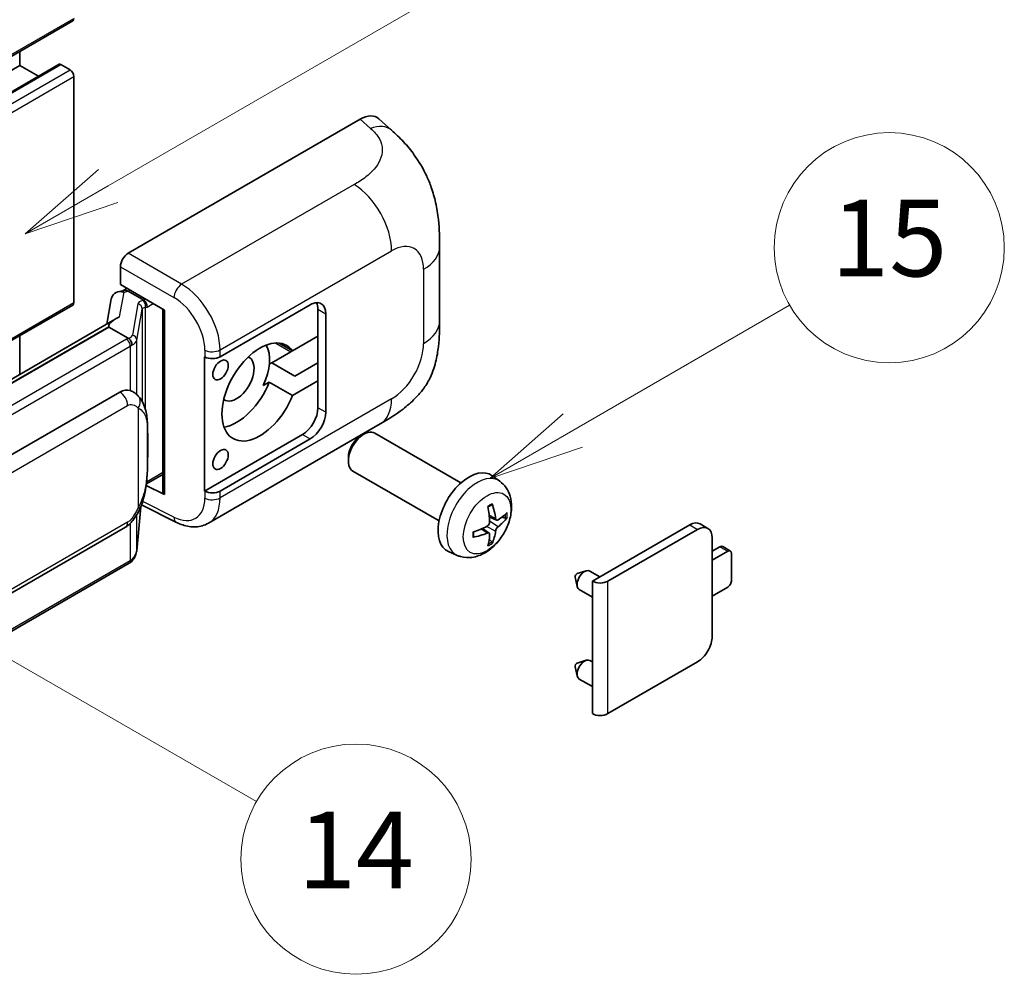
# Model space of a CAD drawing. Units: millimetres. Extents: x 5 to 10241, y 8 to 1413.
# Drawn here: x 522 to 625, y 681 to 781 of the extents above; entities that cross this region are included whole.
import ezdxf

# ---------------------------------------------------------------- set-up
doc = ezdxf.new("R2010")
doc.units = ezdxf.units.MM
doc.layers.add('Symbol (TK)', color=100, linetype='Continuous', lineweight=18, true_color=0x00ff3f)
doc.layers.add('Visible (ISO)', color=7, linetype='Continuous', lineweight=35)
doc.layers.add('Visible Narrow (ISO)', color=7, linetype='Continuous', lineweight=25)
doc.styles.add('Note Text (TK2)', font='MS PGothic.ttf')

# ---------------------------------------------------------------- blocks, each defined once
blk = doc.blocks.new('バルーン1')
at = {"layer": 'Symbol (TK)', "color": 100, "true_color": 0x00ff40}
for p, q in [((143.109, 184.755), (140.944, 186.005)), ((143.359, 185.188), (140.944, 186.005)), ((140.944, 186.005), (142.859, 184.322)), ((143.109, 184.755), (149.925, 180.82))]:
    blk.add_line(p, q, dxfattribs=at)
at = {"layer": 'Symbol (TK)'}
blk.add_circle((152.523, 179.32), 3, dxfattribs=at)
at = {"layer": 'Symbol (TK)', "color": 7, "insert": (152.523, 179.302), "char_height": 2, "attachment_point": 5, "style": 'Note Text (TK2)'}
blk.add_mtext('14', dxfattribs=at)
blk = doc.blocks.new('バルーン9')
at = {"layer": 'Symbol (TK)', "color": 100, "true_color": 0x00ff40}
for p, q in [((146.059, 196.869), (159.023, 204.354)), ((145.809, 197.302), (143.894, 195.619)), ((146.059, 196.869), (143.894, 195.619)), ((143.894, 195.619), (146.309, 196.436))]:
    blk.add_line(p, q, dxfattribs=at)
at = {"layer": 'Symbol (TK)'}
blk.add_circle((161.621, 205.854), 3, dxfattribs=at)
at = {"layer": 'Symbol (TK)', "color": 7, "insert": (161.621, 205.848), "char_height": 2, "attachment_point": 5, "style": 'Note Text (TK2)'}
blk.add_mtext('3', dxfattribs=at)
blk = doc.blocks.new('バルーン16')
at = {"layer": 'Symbol (TK)', "color": 100, "true_color": 0x00ff40}
for p, q in [((158.178, 190.493), (163.833, 193.758)), ((157.928, 190.926), (156.013, 189.243)), ((158.178, 190.493), (156.013, 189.243)), ((156.013, 189.243), (158.428, 190.06))]:
    blk.add_line(p, q, dxfattribs=at)
at = {"layer": 'Symbol (TK)'}
blk.add_circle((166.431, 195.258), 3, dxfattribs=at)
at = {"layer": 'Symbol (TK)', "color": 7, "insert": (166.431, 195.252), "char_height": 2, "attachment_point": 5, "style": 'Note Text (TK2)'}
blk.add_mtext('15', dxfattribs=at)

msp = doc.modelspace()

# ---------------------------------------------------------------- linework, layer by layer
at = {"layer": 'Visible (ISO)'}
for p, q in [((367.9963, 688.3686), (527.6004, 780.5161)), ((522.0619, 775.8787), (522.0619, 777.3184)), ((362.4578, 683.7312), (522.0619, 775.8787)), ((366.5694, 683.8415), (526.1735, 775.989)), ((524.0221, 774.7469), (522.0619, 775.8787)), ((527.3146, 775.4121), (526.3449, 775.972)), ((527.7187, 751.1505), (527.7187, 774.7123)), ((533.3751, 756.2825), (557.5903, 770.2631)), ((559.5395, 770.2981), (560.8672, 769.0952)), ((565.8734, 749.2227), (565.8734, 756.9442)), ((532.5674, 753.0168), (532.5674, 754.8836)), ((532.5674, 753.0168), (537.1673, 750.361)), ((532.3034, 752.2708), (532.9135, 752.4117)), ((532.8415, 752.3951), (533.2429, 752.6268)), ((533.3836, 752.3216), (534.9999, 751.3884)), ((429.1225, 694.0327), (527.6004, 750.8889)), ((531.6196, 751.5522), (531.1464, 748.8995)), ((542.9658, 745.4897), (552.3664, 750.9172)), ((537, 750.4577), (537, 731.3453)), ((537.1673, 750.361), (537.1673, 731.1236)), ((553.1746, 750.4506), (553.1746, 747.6512)), ((553.9827, 749.9841), (553.9827, 739.7195)), ((532.0181, 749.4027), (436.5232, 694.2687)), ((531.3633, 748.589), (438.8172, 695.1575)), ((531.3633, 748.589), (531.3519, 748.6419)), ((533.3696, 747.4307), (531.3633, 748.589)), ((522.0619, 743.6545), (522.0619, 747.6912)), ((550.5193, 746.1182), (549.1339, 746.918)), ((553.1746, 747.6512), (550.5193, 746.1182)), ((553.1746, 742.9855), (553.1746, 747.6512)), ((550.3461, 746.0182), (548.3568, 744.8697)), ((541.349, 745.4894), (541.3782, 745.4737)), ((541.349, 731.4924), (541.349, 745.4894)), ((548.0999, 744.7214), (548.3568, 744.8697)), ((548.3568, 744.8697), (550.7812, 743.47)), ((550.7812, 743.47), (553.1746, 744.8518)), ((547.4667, 742.4895), (548.0949, 742.8522)), ((548.0949, 742.8522), (550.5193, 741.4525)), ((550.5193, 741.4525), (553.1746, 742.9855)), ((553.1746, 742.9855), (553.1746, 740.1861)), ((442.5144, 689.8503), (532.5149, 741.8121)), ((533.8666, 741.8553), (533.845, 741.8678)), ((541.7492, 728.1392), (559.6766, 738.4896)), ((568.0963, 732.3441), (559.1092, 737.5328)), ((551.5583, 737.3867), (541.349, 731.4924)), ((552.3664, 736.9201), (542.9658, 731.4926)), ((557.6195, 737.2194), (557.9667, 737.4198)), ((556.35, 735.0206), (556.3501, 734.6197)), ((565.8106, 728.3851), (556.8235, 733.5738)), ((535.2815, 732.2284), (537, 733.2206)), ((572.1553, 732.5078), (571.3557, 733.0915)), ((537.1673, 731.1236), (535.2518, 732.0802)), ((535.2692, 732.217), (535.2928, 732.2388)), ((541.3782, 731.4767), (541.349, 731.4924)), ((534.2665, 725.2653), (534.6865, 729.8458)), ((534.7692, 730.0488), (538.4184, 728.2263)), ((571.8132, 728.466), (571.0503, 728.8036)), ((572.3692, 728.7694), (572.7301, 728.6816)), ((443.0858, 675.7499), (533.0863, 727.7118)), ((571.0275, 727.1052), (570.3537, 727.5971)), ((581.8023, 722.0949), (591.9644, 727.962)), ((583.4185, 722.0949), (592.7725, 727.4954)), ((593.8582, 727.603), (593.0501, 728.0695)), ((571.2993, 726.2034), (571.0428, 726.472)), ((594.308, 726.6089), (594.308, 716.3444)), ((567.6983, 724.788), (566.793, 725.1887)), ((594.308, 725.2092), (595.1161, 725.6758)), ((595.9242, 725.2092), (594.308, 724.2761)), ((596.2099, 725.2375), (595.4018, 725.7041)), ((596.3283, 722.1765), (596.3283, 724.9759)), ((533.4853, 723.9596), (441.3073, 670.7406)), ((580.2268, 722.8829), (581.171, 723.1769)), ((582.5933, 722.5516), (581.5513, 723.1532)), ((580.0088, 722.5053), (580.2263, 721.5407)), ((581.8023, 708.2844), (581.8023, 722.0949)), ((581.8023, 720.435), (580.437, 721.2232)), ((594.308, 720.5435), (595.9242, 721.4767)), ((580.0088, 713.1739), (580.2263, 712.2093)), ((580.2268, 713.5515), (581.171, 713.8455)), ((581.8023, 713.6769), (581.5513, 713.8218)), ((592.7725, 713.685), (583.4185, 708.2844)), ((581.8023, 711.1036), (580.437, 711.8918))]:
    msp.add_line(p, q, dxfattribs=at)
for centre, major_axis, ratio, start_param, end_param in [((527.3146, 781.0109), (0.2857, -0.4949), 0.57735027, 0, 0.78539816), ((526.3449, 775.692), (-0.1714, 0.2969), 0.57735027, 5.49778714, 6.28318531), ((527.3146, 774.9455), (-0.2857, 0.4949), 0.57735027, 3.92699082, 5.49778714), ((557.5738, 767.4525), (1.7827, 2.9813), 0.57333637, 6.16912861, 7.08294563), ((533.3761, 755.3493), (-0.5714, -0.9897), 0.5780539, 3.9275998, 5.49717816), ((532.7165, 751.1933), (-0.8657, 0.8231), 0.8492429, 5.1814121, 6.75220843), ((533.265, 751.32), (-0.4215, 1.07), 0.65380937, 5.5951678, 6.18580465), ((527.3146, 751.3838), (0.2857, -0.4949), 0.57735027, 0, 0.78539816), ((532.838, 751.8745), (-1.1275, -0.8138), 0.60953579, 5.67908615, 5.72119938), ((534.9406, 750.8876), (0.2108, -0.535), 0.65380937, 0.88277882, 2.45357514), ((552.3664, 749.0509), (1.1429, 1.9795), 0.57735027, 5.49778714, 7.06858347), ((551.5583, 749.5175), (1.1429, 1.9795), 0.57735027, 5.49778714, 5.92181818), ((536.9705, 749.6227), (-5.6208, -0.9696), 0.21633748, 5.59704541, 6.29236196), ((547.1136, 741.8191), (-2.8, -4.8497), 0.57735027, 2.89161655, 8.10395773), ((544.6893, 743.2188), (2.4286, 4.2064), 0.57735027, 4.86891222, 5.94241634), ((550.3461, 750.2174), (-2.5714, -4.4538), 0.57735027, 0.78539816, 0.83194551), ((542.1576, 745.9563), (1.1429, 0), 0.57735027, 3.9618974, 5.49778714), ((544.6893, 743.2188), (-1.2857, -2.2269), 0.57735027, 6.23353649, 9.47442678), ((544.6893, 743.2188), (-2.8, -4.8497), 0.57735027, 0.44773235, 1.82077243), ((532.5149, 734.7902), (0.8745, 7.228), 0.40142867, 6.20843387, 6.57591032), ((551.5583, 739.253), (1.1429, 1.9795), 0.57735027, 3.92699082, 5.49778714), ((552.3664, 738.7864), (1.1429, 1.9795), 0.57735027, 3.92699082, 5.49778714), ((557.9663, 735.5533), (-1.1429, -1.9795), 0.57735027, 3.14159265, 6.28318531), ((557.6192, 735.7537), (-0.8975, -1.5545), 0.57735027, 3.92675802, 5.49801994), ((568.9329, 729.2217), (-2.2857, -3.959), 0.57735027, 3.0796893, 6.34508866), ((534.9406, 732.6914), (0.3404, -0.4623), 0.48800029, 0.05438476, 0.7310134), ((537.5714, 731.3568), (0.5714, 0.0167), 0.55686057, 3.12531633, 3.9107145), ((542.1576, 731.9592), (-1.1429, 0), 0.57735027, 0.82030475, 2.35619449), ((566.308, 730.8608), (2.9332, -6.8231), 0.55353421, 0.95931878, 1.19830308), ((566.0824, 730.7305), (-4.4679, 5.9326), 0.59526289, 3.96282307, 4.20180736), ((566.1894, 730.6687), (-7.4236, -0.2184), 0.49462411, 2.44776077, 2.68674507), ((566.1894, 730.9293), (7.4226, -0.2509), 0.65417299, 5.62601221, 5.86499651), ((566.201, 730.6754), (-7.3756, -0.8713), 0.55353421, 1.94328958, 2.18227387), ((566.0824, 730.7439), (-3.9286, 6.3027), 0.65417299, 3.55978145, 3.79876575), ((591.9644, 726.189), (1.0857, 1.8805), 0.57735027, 0, 0.78539816), ((592.7725, 725.7225), (1.0857, 1.8805), 0.57735027, 5.49778714, 7.06858347), ((566.201, 730.936), (7.3717, -0.903), 0.59526289, 5.2229706, 5.46195489), ((566.308, 730.8742), (3.5227, -6.5382), 0.49462411, 0.45484759, 0.69383188), ((595.1161, 725.2092), (0.2857, 0.4949), 0.57735027, 0, 0.78539816), ((595.9242, 724.7427), (0.2857, 0.4949), 0.57735027, 5.49778714, 7.06858347), ((580.9942, 722.1882), (-0.5571, -0.965), 0.57735027, 3.14159265, 6.28318531), ((580.186, 722.6548), (-0.1286, -0.2227), 0.57735027, 3.70058252, 5.72419544), ((582.6104, 722.5614), (-1.1429, 0), 0.57735027, 0.78539816, 2.35619449), ((595.9242, 721.9432), (-0.2857, -0.4949), 0.57735027, 0.78539816, 2.35619449), ((592.7725, 715.4579), (-1.0857, -1.8805), 0.57735027, 0.78539816, 2.35619449), ((580.9942, 712.8568), (-0.5571, -0.965), 0.57735027, 3.14159265, 6.28318531), ((580.186, 713.3234), (-0.1286, -0.2227), 0.57735027, 3.70058252, 5.72419544), ((582.6104, 708.751), (1.1429, 0), 0.57735027, 3.92699082, 5.49778714)]:
    msp.add_ellipse(centre, major_axis=major_axis, ratio=ratio, start_param=start_param, end_param=end_param, dxfattribs=at)
for centre in [(543.0124, 744.117), (543.0124, 734.7856)]:
    msp.add_ellipse(centre, major_axis=(0.5714, 0.9897), ratio=0.57735027, dxfattribs=at)
for points, knots in [([(560.8672, 769.0952), (561.2378, 768.7594), (561.6972, 768.3487), (562.5073, 767.4787), (562.8798, 767.0207), (563.6971, 765.8804), (564.1402, 765.151), (564.6943, 763.9615), (564.8571, 763.5633), (565.1811, 762.6384), (565.3304, 762.1023), (565.5823, 760.9762), (565.6772, 760.3804), (565.856, 758.8169), (565.8734, 757.8044), (565.8734, 756.9442)], [0, 0, 0, 0, 0.18362486, 0.18362486, 0.36333296, 0.36333296, 0.60386192, 0.60386192, 0.71569796, 0.71569796, 0.86115341, 0.86115341, 1.02941414, 1.02941414, 1.30785701, 1.30785701, 1.30785701, 1.30785701]), ([(565.8734, 749.2227), (565.8734, 748.3915), (565.8588, 747.4656), (565.6856, 746.0347), (565.5933, 745.4924), (565.3794, 744.6383), (565.2887, 744.3309), (565.0638, 743.7086), (564.9263, 743.3896), (564.5624, 742.6955), (564.3171, 742.3206), (563.8166, 741.6785), (563.5602, 741.3963), (562.8936, 740.7329), (562.4764, 740.3782), (561.2947, 739.4586), (560.4542, 738.9385), (559.6766, 738.4896)], [0, 0, 0, 0, 0.26907114, 0.26907114, 0.43224894, 0.43224894, 0.52213259, 0.52213259, 0.61371232, 0.61371232, 0.72841245, 0.72841245, 0.83295305, 0.83295305, 0.995563, 0.995563, 1.28301074, 1.28301074, 1.28301074, 1.28301074]), ([(533.7614, 746.7175), (533.7615, 746.7186), (533.7616, 746.7197), (533.768, 746.7838), (533.7637, 746.8511), (533.7342, 746.9901), (533.7083, 747.0606), (533.6378, 747.1923), (533.594, 747.2524), (533.4943, 747.3542), (533.4394, 747.3951), (533.3823, 747.4239)], [-0.0778087689, -0.0778087689, -0.0778087689, -0.0778087689, -0.0774791395, -0.0774791395, -0.0585788033, -0.0585788033, -0.0389062325, -0.0389062325, -0.0193765361, -0.0193765361, 0, 0, 0, 0]), ([(534.4351, 741.3992), (534.405, 741.4312), (534.3735, 741.4631), (534.3078, 741.5265), (534.2736, 741.558), (534.2018, 741.6203), (534.1644, 741.6512), (534.0859, 741.7118), (534.0449, 741.7416), (533.9589, 741.7997), (533.9138, 741.828), (533.8666, 741.8553)], [-0.1703054541, -0.1703054541, -0.1703054541, -0.1703054541, -0.1584465752, -0.1584465752, -0.1465876964, -0.1465876964, -0.1347288175, -0.1347288175, -0.1228699387, -0.1228699387, -0.1110110598, -0.1110110598, -0.1110110598, -0.1110110598]), ([(535.4103, 737.7584), (535.4067, 738.0002), (535.4007, 738.2382), (535.3772, 738.7111), (535.3597, 738.946), (535.3031, 739.418), (535.2642, 739.655), (535.1452, 740.1398), (535.0656, 740.3877), (534.8268, 740.8934), (534.6662, 741.1542), (534.4351, 741.3992)], [-0.42564821, -0.42564821, -0.42564821, -0.42564821, -0.340518568, -0.340518568, -0.255388926, -0.255388926, -0.170259284, -0.170259284, -0.085129642, -0.085129642, 0, 0, 0, 0]), ([(535.4103, 734.7646), (535.4129, 734.9835), (535.415, 735.1991), (535.4181, 735.6232), (535.4191, 735.8317), (535.4201, 736.2403), (535.4201, 736.4405), (535.4191, 736.8326), (535.418, 737.0243), (535.415, 737.3986), (535.4129, 737.5811), (535.4103, 737.7584)], [-0.318622721, -0.318622721, -0.318622721, -0.318622721, -0.254898176, -0.254898176, -0.191173632, -0.191173632, -0.127449088, -0.127449088, -0.063724544, -0.063724544, 0, 0, 0, 0]), ([(534.6453, 729.7522), (534.8135, 730.1249), (534.9292, 730.4895), (535.1111, 731.2033), (535.1756, 731.5507), (535.2753, 732.2308), (535.3102, 732.5643), (535.3618, 733.2182), (535.3784, 733.5385), (535.4009, 734.1639), (535.4068, 734.4688), (535.4103, 734.7646)], [-0.425024641, -0.425024641, -0.425024641, -0.425024641, -0.340019712, -0.340019712, -0.255014784, -0.255014784, -0.170009856, -0.170009856, -0.085004928, -0.085004928, 0, 0, 0, 0]), ([(572.1553, 732.5078), (572.4133, 732.3195), (572.6325, 732.0879), (572.9983, 731.5589), (573.1328, 731.2585), (573.3356, 730.5789), (573.3775, 730.1998), (573.3693, 729.362), (573.2918, 728.9061), (573.0262, 727.9997), (572.8316, 727.5508), (572.3501, 726.712), (572.0645, 726.3218), (571.4059, 725.6202), (571.0328, 725.3087), (570.2054, 724.8256), (569.7527, 724.6442), (568.8679, 724.5282), (568.4616, 724.5439), (567.9384, 724.692), (567.8168, 724.7356), (567.6983, 724.788)], [3.98889417, 3.98889417, 3.98889417, 3.98889417, 4.19385403, 4.19385403, 4.4264439, 4.4264439, 4.7238013, 4.7238013, 5.09906125, 5.09906125, 5.49348614, 5.49348614, 5.8833225, 5.8833225, 6.2775903, 6.2775903, 6.65189618, 6.65189618, 6.92355847, 6.92355847, 7.00668012, 7.00668012, 7.00668012, 7.00668012]), ([(533.0863, 727.7118), (533.2833, 727.8255), (533.4476, 727.9634), (533.7226, 728.2369), (533.8368, 728.3759), (534.043, 728.6536), (534.1333, 728.7914), (534.2984, 729.0639), (534.3736, 729.1997), (534.5137, 729.4703), (534.5785, 729.605), (534.6411, 729.7431), (534.6432, 729.7477), (534.6453, 729.7522)], [-0.170496085, -0.170496085, -0.170496085, -0.170496085, -0.1375677, -0.1375677, -0.103468483, -0.103468483, -0.069369266, -0.069369266, -0.035270049, -0.035270049, -0.001170832, -0.001170832, 0, 0, 0, 0]), ([(570.909, 729.8082), (570.9264, 729.8205), (570.9438, 729.8325), (570.9914, 729.8645), (571.0217, 729.8839), (571.0821, 729.9207), (571.1123, 729.9381), (571.1724, 729.9709), (571.2023, 729.9862), (571.2618, 730.015), (571.2915, 730.0283), (571.3209, 730.0406)], [3.028761595, 3.028761595, 3.028761595, 3.028761595, 3.060101394, 3.060101394, 3.114617864, 3.114617864, 3.169134334, 3.169134334, 3.223650804, 3.223650804, 3.278167274, 3.278167274, 3.278167274, 3.278167274]), ([(571.3468, 730.1518), (571.3516, 730.1374), (571.3547, 730.1217), (571.3559, 730.0948), (571.3535, 730.0796), (571.3442, 730.0585), (571.3358, 730.0488), (571.3249, 730.0425), (571.3229, 730.0415), (571.3208, 730.0406)], [0.0145600729, 0.0145600729, 0.0145600729, 0.0145600729, 0.0187226824, 0.0187226824, 0.0234298311, 0.0234298311, 0.0280690561, 0.0280690561, 0.028985175, 0.028985175, 0.028985175, 0.028985175]), ([(571.0844, 728.2733), (571.0859, 728.2315), (571.0801, 728.1839), (571.053, 728.0895), (571.0315, 728.0427), (570.981, 727.962), (570.9485, 727.9226), (570.8861, 727.8672), (570.8579, 727.8475), (570.83, 727.8327)], [0, 0, 0, 0, 0.0124997785, 0.0124997785, 0.0249995571, 0.0249995571, 0.0375236714, 0.0375236714, 0.0466766062, 0.0466766062, 0.0466766062, 0.0466766062]), ([(571.9658, 728.4885), (571.9359, 728.4695), (571.9035, 728.4574), (571.8428, 728.4538), (571.8145, 728.4622), (571.7688, 728.4942), (571.7483, 728.5198), (571.7231, 728.5773), (571.7156, 728.6055), (571.7114, 728.6353)], [0, 0, 0, 0, 0.0125039067, 0.0125039067, 0.0250078135, 0.0250078135, 0.0375277995, 0.0375277995, 0.0466766392, 0.0466766392, 0.0466766392, 0.0466766392]), ([(572.9057, 728.7281), (572.8987, 728.7185), (572.8879, 728.7088), (572.8641, 728.6936), (572.8462, 728.6861), (572.8133, 728.6778), (572.7925, 728.6754), (572.7606, 728.6761), (572.7443, 728.6781), (572.7301, 728.6816)], [0.0145600729, 0.0145600729, 0.0145600729, 0.0145600729, 0.0187226824, 0.0187226824, 0.0234298311, 0.0234298311, 0.0280690561, 0.0280690561, 0.0318102328, 0.0318102328, 0.0318102328, 0.0318102328]), ([(541.7492, 728.1392), (541.548, 728.023), (541.3323, 727.9326), (540.8875, 727.8062), (540.6587, 727.7701), (540.2002, 727.7472), (539.9704, 727.7603), (539.5158, 727.8284), (539.291, 727.8834), (538.8488, 728.0291), (538.6314, 728.1199), (538.4184, 728.2263)], [0.785398163, 0.785398163, 0.785398163, 0.785398163, 0.935496479, 0.935496479, 1.085594795, 1.085594795, 1.23569311, 1.23569311, 1.385791426, 1.385791426, 1.535889742, 1.535889742, 1.535889742, 1.535889742]), ([(571.7114, 727.3239), (571.717, 727.3616), (571.7287, 727.4058), (571.7633, 727.4958), (571.7863, 727.5417), (571.8358, 727.6231), (571.8656, 727.664), (571.9196, 727.7242), (571.9432, 727.7465), (571.9658, 727.7644)], [0, 0, 0, 0, 0.0124997785, 0.0124997785, 0.0249995571, 0.0249995571, 0.0375236714, 0.0375236714, 0.0466766062, 0.0466766062, 0.0466766062, 0.0466766062]), ([(569.4177, 726.7443), (569.418, 726.7421), (569.4181, 726.7399), (569.4181, 726.7272), (569.414, 726.7151), (569.4003, 726.6965), (569.3883, 726.6868), (569.3644, 726.6745), (569.3493, 726.6692), (569.3344, 726.6662)], [0.0455535579, 0.0455535579, 0.0455535579, 0.0455535579, 0.0464696768, 0.0464696768, 0.0511089018, 0.0511089018, 0.0558160505, 0.0558160505, 0.05997866, 0.05997866, 0.05997866, 0.05997866]), ([(569.4177, 726.7443), (569.4137, 726.7759), (569.4104, 726.8082), (569.4055, 726.8741), (569.4039, 726.9078), (569.4022, 726.9762), (569.4022, 727.011), (569.4038, 727.0817), (569.4055, 727.1176), (569.4094, 727.1749), (569.4111, 727.1959), (569.413, 727.2171)], [1.434221706, 1.434221706, 1.434221706, 1.434221706, 1.488738176, 1.488738176, 1.543254646, 1.543254646, 1.597771116, 1.597771116, 1.652287586, 1.652287586, 1.683627385, 1.683627385, 1.683627385, 1.683627385]), ([(570.83, 727.1087), (570.867, 727.1236), (570.9053, 727.1322), (570.9735, 727.1315), (571.0033, 727.1222), (571.048, 727.0909), (571.0658, 727.0668), (571.0826, 727.0141), (571.0855, 726.9885), (571.0844, 726.9618)], [0, 0, 0, 0, 0.0125039067, 0.0125039067, 0.0250078135, 0.0250078135, 0.0375277995, 0.0375277995, 0.0466766392, 0.0466766392, 0.0466766392, 0.0466766392]), ([(571.2993, 726.2034), (571.3094, 726.1928), (571.3193, 726.1796), (571.3358, 726.1523), (571.3442, 726.1332), (571.3535, 726.1006), (571.3559, 726.0813), (571.3547, 726.0531), (571.3516, 726.0389), (571.3468, 726.028)], [0.0427285001, 0.0427285001, 0.0427285001, 0.0427285001, 0.0464696768, 0.0464696768, 0.0511089018, 0.0511089018, 0.0558160505, 0.0558160505, 0.05997866, 0.05997866, 0.05997866, 0.05997866]), ([(533.7093, 724.112), (533.7703, 724.1764), (533.8274, 724.2438), (533.9331, 724.3839), (533.9816, 724.4567), (534.0688, 724.6072), (534.1075, 724.6849), (534.1738, 724.8447), (534.2013, 724.9267), (534.2437, 725.094), (534.2587, 725.1793), (534.2665, 725.2653)], [-1.489339836, -1.489339836, -1.489339836, -1.489339836, -1.362514136, -1.362514136, -1.235688435, -1.235688435, -1.108862734, -1.108862734, -0.982037034, -0.982037034, -0.855211333, -0.855211333, -0.855211333, -0.855211333]), ([(533.7614, 724.3221), (533.7615, 724.3212), (533.7616, 724.3203), (533.768, 724.266), (533.7637, 724.2181), (533.7364, 724.1424), (533.7155, 724.1135), (533.6876, 724.0926)], [-0.0003297628, -0.0003297628, -0.0003297628, -0.0003297628, 0, 0, 0.0189079865, 0.0189079865, 0.0357441925, 0.0357441925, 0.0357441925, 0.0357441925]), ([(533.4853, 723.9596), (533.4994, 723.9677), (533.5133, 723.976), (533.541, 723.9928), (533.5548, 724.0014), (533.582, 724.0188), (533.5955, 724.0276), (533.6222, 724.0457), (533.6355, 724.0549), (533.6617, 724.0735), (533.6747, 724.083), (533.6876, 724.0926)], [1.570796327, 1.570796327, 1.570796327, 1.570796327, 1.596526194, 1.596526194, 1.622256061, 1.622256061, 1.647985928, 1.647985928, 1.673715795, 1.673715795, 1.699445662, 1.699445662, 1.699445662, 1.699445662])]:
    msp.add_open_spline(points, degree=3, knots=knots, dxfattribs=at)
for points in [[(533.3823, 747.4239), (533.3777, 747.4262), (533.3734, 747.4285), (533.3696, 747.4307)], [(533.6036, 741.9719), (533.6951, 741.9431), (533.7752, 741.9079), (533.8452, 741.8675)]]:
    msp.add_open_spline(points, degree=3, dxfattribs=at)
at = {"layer": 'Visible Narrow (ISO)'}
for p, q in [((368.1146, 688.6302), (527.7187, 780.7777)), ((366.7408, 683.8245), (526.3449, 775.972)), ((367.7105, 683.2646), (527.3146, 775.4121)), ((368.1146, 682.5648), (527.7187, 774.7123)), ((557.5903, 770.2631), (558.6498, 769.3032)), ((556.9605, 763.4538), (538.9572, 753.0596)), ((538.9572, 753.0596), (533.3751, 756.2825)), ((542.9658, 746.2082), (560.8601, 756.5395)), ((532.5674, 754.8836), (538.1496, 751.6608)), ((564.1997, 754.6113), (564.1997, 746.8899)), ((532.4888, 749.6429), (532.9487, 752.2211)), ((532.9487, 752.2211), (533.3836, 752.3216)), ((533.3836, 752.3216), (533.5776, 752.4336)), ((428.9665, 694.1359), (527.7187, 751.1505)), ((534.3925, 751.0078), (533.8136, 747.7622)), ((534.9999, 751.3884), (534.8905, 751.3632)), ((535.1938, 751.5004), (534.9999, 751.3884)), ((535.3446, 750.6543), (536.002, 751.0338)), ((534.2675, 747.2253), (534.8465, 750.4709)), ((534.8465, 750.4709), (534.8465, 740.8349)), ((535.1784, 750.616), (535.3446, 750.6543)), ((535.1784, 739.9997), (535.1784, 750.616)), ((553.1746, 750.4506), (553.9827, 749.9841)), ((438.6912, 695.1443), (531.3519, 748.6419)), ((533.1996, 747.3163), (441.0216, 694.0973)), ((534.2675, 741.5628), (534.2675, 747.2253)), ((548.7694, 746.9285), (550.3461, 746.0182)), ((441.4256, 693.3975), (533.6036, 746.6165)), ((533.6036, 746.6165), (533.6036, 741.9719)), ((541.3782, 746.1922), (541.3782, 745.4737)), ((542.9658, 745.4897), (542.9658, 746.2082)), ((560.8601, 741.1054), (542.9658, 730.7742)), ((443.3225, 688.4506), (533.323, 740.4124)), ((534.4118, 740.1486), (534.4118, 729.7559)), ((553.9827, 739.7195), (553.1746, 740.1861)), ((535.4076, 734.7321), (535.4076, 737.6956)), ((551.5583, 737.3867), (552.3664, 736.9201)), ((537, 733.4138), (535.3446, 732.4581)), ((535.3446, 732.4581), (535.2912, 732.4087)), ((541.3782, 731.4767), (541.3782, 730.7582)), ((542.9658, 730.7742), (542.9658, 731.4926)), ((538.1496, 728.7661), (534.8907, 730.3937)), ((534.6844, 729.8409), (534.2675, 725.2945)), ((534.2675, 725.2945), (534.2675, 729.0145)), ((571.7114, 728.6353), (571.0348, 728.96)), ((571.9658, 727.7644), (571.0809, 728.3596)), ((533.323, 728.2349), (443.3225, 676.2731)), ((533.6036, 728.1188), (533.6036, 724.2211)), ((570.83, 727.1087), (570.2105, 727.5324)), ((571.7114, 727.3239), (570.7535, 727.7926)), ((591.9644, 727.962), (592.7725, 727.4954)), ((595.1161, 725.6758), (595.9242, 725.2092)), ((533.6036, 724.2211), (441.4256, 671.0021)), ((583.4185, 708.2844), (583.4185, 722.0949))]:
    msp.add_line(p, q, dxfattribs=at)
for centre, major_axis, ratio, start_param, end_param in [((558.5652, 766.5543), (2.302, 2.5408), 0.65672952, 0, 0.91381702), ((556.8194, 758.8723), (-2.8571, 4.9487), 0.57735027, 3.92699082, 5.46288056), ((560.8601, 752.6832), (2.3615, 4.0902), 0.57735027, 5.49778714, 7.06858347), ((560.1591, 756.9442), (5.7143, 0), 0.57735027, 5.49778714, 6.28318531), ((538.929, 752.1433), (0.5714, 0.9897), 0.53637355, 0.78600715, 2.3555855), ((538.8123, 748.4759), (-2.98, 4.8771), 0.59324129, 3.91222392, 5.44811366), ((536.1026, 750.6633), (1.7088, -0.3514), 0.39024564, 2.43627197, 3.15185696), ((534.2764, 750.4939), (0.5625, -0.1003), 0.92189307, 0.1475388, 1.52868309), ((534.7743, 750.8492), (0.1286, -0.5568), 0.71890164, 0.98015947, 2.5509558), ((538.0329, 747.9933), (2.4094, -3.8866), 0.59713441, 0.76668294, 2.30257268), ((535.9865, 750.1494), (-1.1388, 0.3265), 0.2955286, 5.58231733, 6.29790232), ((560.1591, 749.2227), (5.7143, 0), 0.57735027, 5.49778714, 6.28318531), ((531.9874, 748.0162), (-1.7143, 0), 0.57735027, 2.35619449, 2.5086304), ((533.1996, 746.8498), (0.2857, -0.4949), 0.57735027, 0.78539816, 2.35619449), ((532.1035, 748.1068), (1.7088, -0.3514), 0.39024564, 5.63445405, 6.29344962), ((531.9874, 747.5928), (-2.28, 0.3684), 0.43824712, 2.52999888, 3.14247799), ((533.6975, 747.2483), (0.5625, -0.1003), 0.92189307, 0.1475388, 1.52868309), ((560.8601, 744.9617), (-2.3615, -4.0902), 0.57735027, 0.78539816, 2.35619449), ((531.9874, 747.5496), (2.2857, 0), 0.57735027, 5.49778714, 5.60089302), ((542.1576, 746.6748), (1.1429, 0), 0.57735027, 3.9618974, 5.49778714), ((532.5149, 740.879), (0.5714, -0.9897), 0.57735027, 0.78539816, 2.35619449), ((533.6036, 740.6152), (0.8315, 0.7841), 0.80454456, 4.94896384, 6.28318531), ((556.8194, 743.4383), (2.8571, -4.9487), 0.57735027, 0, 0.78539816), ((534.2675, 737.7416), (1.1427, 0.0168), 0.69418244, 6.20397498, 6.28318531), ((534.2675, 734.7781), (1.1428, -0.0135), 0.44716568, 6.21946524, 6.28318531), ((569.7887, 728.7277), (2.2328, 3.8673), 0.57735027, 6.22128195, 9.48668132), ((538.0329, 732.5593), (2.4094, -3.8866), 0.59713441, 5.5139785, 7.04986825), ((542.1576, 731.2407), (-1.1429, 0), 0.57735027, 0.82030475, 2.35619449), ((538.8123, 733.0418), (-2.98, 4.8771), 0.59324129, 3.12682576, 3.91222392), ((533.6036, 730.2225), (1.0416, -0.4702), 0.13919307, 5.66073721, 6.28318531), ((571.1201, 727.959), (-1.2728, -2.2045), 0.57735027, 3.80068814, 4.05329349), ((538.929, 729.2487), (-0.5106, -1.0224), 0.5766475, 5.463532, 6.28318531), ((571.0704, 727.9876), (-1.1847, -2.0519), 0.57735027, 2.21917009, 2.42536283), ((571.1201, 727.959), (1.2728, 2.2045), 0.57735027, 5.37148447, 5.62408982), ((532.5149, 728.7015), (0.5714, -0.9897), 0.57735027, 0, 0.78539816), ((571.1201, 727.959), (-1.2728, -2.2045), 0.57735027, 5.37148447, 5.62408982), ((571.0704, 727.9876), (-1.1847, -2.0519), 0.57735027, 0.71622982, 0.92242257), ((531.9874, 725.1111), (2.2524, 0.5674), 0.68484185, 5.43004551, 6.04252462), ((533.6975, 725.3175), (0.569, -0.0522), 0.66690795, 0, 0.07651115), ((571.1201, 727.959), (1.2728, 2.2045), 0.57735027, 3.80068814, 4.05329349), ((533.1996, 724.4544), (0.2857, -0.4949), 0.57735027, 0, 0.78539816), ((531.9874, 725.1543), (-2.2857, 0), 0.57735027, 2.35619449, 2.45930037)]:
    msp.add_ellipse(centre, major_axis=major_axis, ratio=ratio, start_param=start_param, end_param=end_param, dxfattribs=at)
msp.add_ellipse((570.8158, 728.1347), major_axis=(-1.7536, -3.0374), ratio=0.57735027, dxfattribs=at)
for points, knots in [([(558.6498, 769.3032), (559.0122, 768.9749), (559.3988, 768.6005), (559.6336, 768.1488), (559.9627, 767.5155), (559.9746, 766.7357), (559.6368, 765.9859), (559.3427, 765.3333), (558.7968, 764.7234), (558.185, 764.2486), (557.7728, 763.9286), (557.3374, 763.6714), (556.9605, 763.4538)], [0, 0, 0, 0, 0.22498324, 0.22498324, 0.22498324, 0.54043573, 0.54043573, 0.54043573, 0.81501171, 0.81501171, 0.81501171, 1, 1, 1, 1]), ([(533.323, 740.4124), (533.4081, 740.4615), (533.4936, 740.4921), (533.7915, 740.5449), (533.9765, 740.4793), (534.2375, 740.3157), (534.3289, 740.2364), (534.4118, 740.1486)], [0, 0, 0, 0, 0.031575695, 0.031575695, 0.116947855, 0.116947855, 0.170305454, 0.170305454, 0.170305454, 0.170305454]), ([(534.4118, 740.1486), (534.8917, 739.9017), (535.0966, 739.5629), (535.361, 738.7505), (535.3943, 738.261), (535.4076, 737.6956)], [0, 0, 0, 0, 0.2061269, 0.2061269, 0.42564821, 0.42564821, 0.42564821, 0.42564821]), ([(535.4076, 737.6956), (535.4144, 737.2369), (535.4175, 736.7416), (535.4169, 735.7454), (535.4137, 735.2477), (535.4076, 734.7321)], [0, 0, 0, 0, 0.167312443, 0.167312443, 0.318622721, 0.318622721, 0.318622721, 0.318622721]), ([(535.4076, 734.7321), (535.401, 734.3416), (535.3886, 733.9348), (535.3293, 733.0155), (535.2765, 732.4981), (535.0991, 731.5209), (534.9859, 731.0607), (534.7069, 730.3161), (534.5769, 730.0316), (534.4118, 729.7559)], [0, 0, 0, 0, 0.109280085, 0.109280085, 0.240591253, 0.240591253, 0.354088722, 0.354088722, 0.425024641, 0.425024641, 0.425024641, 0.425024641]), ([(534.4118, 729.7559), (534.3456, 729.6093), (534.2744, 729.463), (534.1211, 729.1759), (534.0392, 729.0356), (533.9496, 728.8999), (533.8467, 728.7442), (533.7335, 728.5945), (533.5199, 728.3739), (533.4209, 728.2914), (533.323, 728.2349)], [0, 0, 0, 0, 0.042624021, 0.042624021, 0.085248042, 0.085248042, 0.085248042, 0.134155965, 0.134155965, 0.170496085, 0.170496085, 0.170496085, 0.170496085])]:
    msp.add_open_spline(points, degree=3, knots=knots, dxfattribs=at)
msp.add_open_spline([(533.8666, 741.8553), (533.7871, 741.9014), (533.7009, 741.9413), (533.6036, 741.9719)], degree=3, dxfattribs=at)

# ---------------------------------------------------------------- block references
at = {"layer": 'Symbol (TK)', "xscale": 4, "yscale": 4, "zscale": 4}
for name in ['バルーン9', 'バルーン16', 'バルーン1']:
    msp.add_blockref(name, (-52.9469, -24.1698), dxfattribs=at)

doc.saveas('drawing.dxf')
